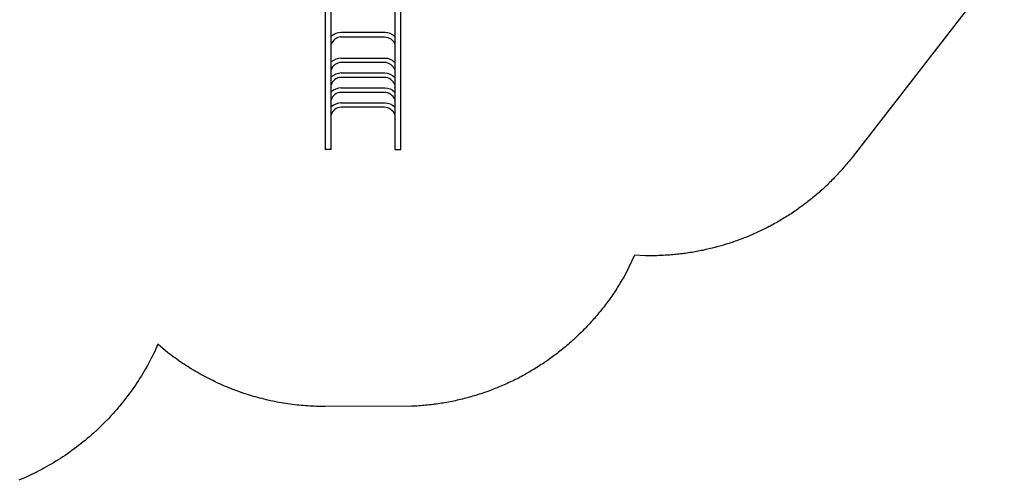
# Model space of a CAD drawing. Units: inches. Extents: x 5816 to 6414, y -5877 to -5483.
# Drawn here: x 6116 to 6392, y -5853 to -5724 of the extents above; entities that cross this region are included whole.
import ezdxf

# ---------------------------------------------------------------- set-up
doc = ezdxf.new("R2010")
doc.units = ezdxf.units.IN
doc.header["$MEASUREMENT"] = 0
doc.layers.add('2D_KBACCENT', color=250, linetype='Continuous')
doc.layers.add('2D_KBPOST', color=5, linetype='Continuous')

# ---------------------------------------------------------------- blocks, each defined once
blk = doc.blocks.new('KBFANC01')
at = {"layer": '2D_KBACCENT'}
blk.add_line((17.74, -13.28), (29.58, -13.28), dxfattribs=at)
at = {"layer": '2D_KBACCENT', "extrusion": (-1.49966e-32, -6.12303e-17, -1), "elevation": 0.11}
blk.add_lwpolyline([(-2.17, -0.65), (-2.17, 0.65), (-16.47, 0.65), (-16.63, 0.65), (-16.92, 0.52), (-17.25, 0.33), (-17.29, 0.3, 0.183391), (-17.35, 0.22, 0.122364), (-17.35, -0.21, 0.1865), (-17.27, -0.32), (-17.18, -0.37), (-17.05, -0.45), (-16.85, -0.56), (-16.47, -0.66), (-16.05, -0.66)], format="xyb", close=True, dxfattribs=at)
blk.add_lwpolyline([(-6.15, 0.65), (-6.15, 2.32), (-17.57, 2.32), (-17.57, 0.01), (-17.37, 0.01)], dxfattribs=at)
at = {"layer": '2D_KBACCENT', "extrusion": (1.49966e-32, -6.12303e-17, -1), "elevation": 0.11}
blk.add_lwpolyline([(-41.85, 0.65), (-41.85, 2.32), (-30.43, 2.32), (-30.43, 0.01), (-30.63, 0.01)], dxfattribs=at)
blk.add_lwpolyline([(-45.83, -0.65), (-45.83, 0.65), (-31.53, 0.65), (-31.37, 0.65), (-31.08, 0.52), (-30.75, 0.33), (-30.71, 0.3, -0.183391), (-30.65, 0.22, -0.122364), (-30.65, -0.21, -0.1865), (-30.73, -0.32), (-30.82, -0.37), (-30.95, -0.45), (-31.15, -0.56), (-31.53, -0.66), (-31.95, -0.66)], format="xyb", close=True, dxfattribs=at)
at = {"layer": '2D_KBACCENT'}
for points in [[(13.07, -0.66), (13.07, -65.73)], [(14.73, -65.73), (14.73, -0.66)], [(32.59, -0.66), (32.59, -65.73)], [(34.25, -65.73), (34.25, -0.66)], [(14.73, -65.73), (13.07, -65.73)], [(32.59, -65.73), (34.25, -65.73)]]:
    blk.add_lwpolyline(points, dxfattribs=at)
for points in [[(17.74, -13.28), (17.11, -13.28, 0.132294), (14.73, -13.92, 0.120612)], [(17.88, -12.06), (17.24, -12.06, 0.120612), (14.75, -12.68, 0.992428)], [(17.88, -12.06), (29.71, -12.06, -0.105344), (32.58, -12.68, -1.06206)], [(32.58, -24.41, 0.144314), (29.6, -23.53), (17.85, -23.53), (17.55, -23.52, 0.177896), (14.74, -24.41)], [(17.65, -24.48), (29.6, -24.48, -0.238424), (32.57, -25.98, -0.83671)], [(29.85, -32.92), (17.55, -32.92, 0.196713), (14.74, -34.07, -0.068293)], [(17.46, -34.16), (29.69, -34.16, -0.315331), (32.57, -36.18, -0.375755)], [(29.72, -41.32), (17.56, -41.32, 0.330688), (14.74, -43.41, 0.186796)], [(17.59, -40.07), (29.78, -40.07, -0.200078), (32.57, -41.23, -0.754033)]]:
    blk.add_lwpolyline(points, format="xyb", dxfattribs=at)
for points, elevation in [([(29.72, -45.51), (17.56, -45.51, 0.330688), (14.74, -47.6, 0.186796)], 0.03), ([(17.59, -44.26), (29.78, -44.26, -0.200078), (32.57, -45.42, -0.754033)], 0.03), ([(29.72, -49.69), (17.56, -49.69, 0.330688), (14.74, -51.79, 0.186796)], -0.05), ([(17.59, -48.44), (29.78, -48.44, -0.200078), (32.57, -49.61, -0.754033)], -0.05), ([(29.72, -53.88), (17.56, -53.88, 0.330688), (14.74, -55.98, 0.186796)], -0.02), ([(17.59, -52.63), (29.78, -52.63, -0.200078), (32.57, -53.79, -0.754033)], -0.02)]:
    blk.add_lwpolyline(points, format="xyb", dxfattribs=dict(at, elevation=elevation))
for centre, radius, start, end in [((29.77, -19.97), 6.69, 65.2037, 91.6455), ((17.46, -27.52), 3.05, 86.4013, 153.1093), ((29.78, -36.86), 3.95, 45.108, 88.9665), ((17.79, -37.45), 3.31, 95.8125, 157.3005), ((17.98, -45.31), 5.25, 94.2793, 128.1251), ((29.62, -44.49), 3.17, 21.4586, 88.2213), ((17.98, -49.49, 0.03), 5.25, 94.2793, 128.1251), ((29.62, -48.67, 0.03), 3.17, 21.4586, 88.2213), ((17.98, -53.68, -0.05), 5.25, 94.2793, 128.1251), ((29.62, -52.86, -0.05), 3.17, 21.4586, 88.2213), ((17.98, -57.87, -0.02), 5.25, 94.2793, 128.1251), ((29.62, -57.05, -0.02), 3.17, 21.4586, 88.2213)]:
    blk.add_arc(centre, radius, start, end, dxfattribs=at)
at = {"layer": '2D_KBPOST'}
for points in [[(2.9, 0.65), (2.83, 2.53), (2.48, 2.88), (-0.03, 2.88, 0.412994), (-2.91, 0.02), (-2.83, -2.53), (-2.48, -2.89), (0.02, -2.91, 0.351652), (2.85, -0.65, 0.351652)], [(45.1, 0.65), (45.17, 2.53), (45.52, 2.88), (48.03, 2.88, -0.412994), (50.91, 0.02), (50.83, -2.53), (50.48, -2.89), (47.98, -2.91, -0.351652), (45.15, -0.65, -0.351652)]]:
    blk.add_lwpolyline(points, format="xyb", dxfattribs=at)
for points in [[(2.65, 2.71), (1.72, 1.76)], [(45.35, 2.71), (46.28, 1.76)], [(-2.65, -2.71), (-1.72, -1.76)], [(50.65, -2.71), (49.72, -1.76)]]:
    blk.add_lwpolyline(points, dxfattribs=at)
for centre, start, end in [((0, 0), 15.2801, 344.5714), ((48, 0), 195.4286, 164.7199)]:
    blk.add_arc(centre, 2.46, start, end, dxfattribs=at)

msp = doc.modelspace()

# ---------------------------------------------------------------- linework, layer by layer
msp.add_lwpolyline([(6391.76, -5707.98), (6349.34, -5762.63), (6349.06, -5762.99), (6348.78, -5763.34), (6348.5, -5763.69), (6348.22, -5764.04), (6347.93, -5764.39), (6347.59, -5764.81), (6347.36, -5765.08), (6347.07, -5765.42), (6346.78, -5765.76), (6346.48, -5766.1), (6346.19, -5766.44), (6345.76, -5766.91), (6345.59, -5767.11), (6345.28, -5767.44), (6344.98, -5767.77), (6344.67, -5768.09), (6344.36, -5768.42), (6344.05, -5768.74), (6343.85, -5768.94), (6343.42, -5769.38), (6343.1, -5769.7), (6342.78, -5770.02), (6342.46, -5770.33), (6342.14, -5770.64), (6341.87, -5770.9), (6341.49, -5771.26), (6341.16, -5771.57), (6340.83, -5771.87), (6340.49, -5772.17), (6340.16, -5772.47), (6339.81, -5772.78), (6339.48, -5773.06), (6339.14, -5773.35), (6338.8, -5773.64), (6338.46, -5773.93), (6338.11, -5774.22), (6337.67, -5774.57), (6337.41, -5774.79), (6337.06, -5775.07), (6336.71, -5775.34), (6336.35, -5775.62), (6336, -5775.89), (6335.47, -5776.29), (6335.28, -5776.43), (6334.92, -5776.7), (6334.56, -5776.96), (6334.19, -5777.22), (6333.82, -5777.48), (6333.46, -5777.74), (6333.21, -5777.91), (6332.71, -5778.25), (6332.34, -5778.5), (6331.97, -5778.75), (6331.59, -5778.99), (6331.21, -5779.23), (6330.88, -5779.44), (6330.45, -5779.71), (6330.07, -5779.95), (6329.69, -5780.18), (6329.3, -5780.42), (6328.92, -5780.64), (6328.5, -5780.89), (6328.14, -5781.09), (6327.75, -5781.32), (6327.36, -5781.53), (6326.96, -5781.75), (6326.57, -5781.96), (6326.06, -5782.24), (6325.78, -5782.38), (6325.38, -5782.59), (6324.98, -5782.79), (6324.58, -5783), (6324.17, -5783.2), (6323.57, -5783.49), (6323.36, -5783.59), (6322.96, -5783.78), (6322.55, -5783.97), (6322.14, -5784.15), (6321.73, -5784.34), (6321.32, -5784.52), (6321.03, -5784.64), (6320.5, -5784.87), (6320.08, -5785.04), (6319.67, -5785.22), (6319.25, -5785.38), (6318.83, -5785.55), (6318.45, -5785.7), (6317.99, -5785.87), (6317.57, -5786.03), (6317.15, -5786.19), (6316.73, -5786.34), (6316.31, -5786.49), (6315.83, -5786.65), (6315.46, -5786.78), (6315.03, -5786.92), (6314.6, -5787.06), (6314.18, -5787.2), (6313.75, -5787.33), (6313.18, -5787.5), (6312.89, -5787.59), (6312.46, -5787.72), (6312.03, -5787.84), (6311.59, -5787.96), (6311.16, -5788.08), (6310.73, -5788.19), (6310.49, -5788.25), (6309.86, -5788.41), (6309.42, -5788.52), (6308.98, -5788.63), (6308.55, -5788.73), (6308.11, -5788.83), (6307.78, -5788.9), (6307.23, -5789.02), (6306.79, -5789.11), (6306.35, -5789.19), (6305.91, -5789.28), (6305.47, -5789.36), (6305.04, -5789.44), (6304.58, -5789.52), (6304.14, -5789.59), (6303.7, -5789.66), (6303.25, -5789.73), (6302.81, -5789.8), (6302.29, -5789.87), (6301.92, -5789.92), (6301.47, -5789.98), (6301.03, -5790.03), (6300.58, -5790.09), (6300.14, -5790.14), (6299.52, -5790.2), (6299.24, -5790.23), (6298.79, -5790.27), (6298.35, -5790.3), (6297.9, -5790.34), (6297.45, -5790.37), (6297, -5790.4), (6296.74, -5790.42), (6296.11, -5790.45), (6295.66, -5790.48), (6295.21, -5790.5), (6294.76, -5790.51), (6294.31, -5790.52), (6293.96, -5790.53), (6293.41, -5790.54), (6292.97, -5790.54), (6292.52, -5790.54), (6292.07, -5790.54), (6291.62, -5790.54), (6291.17, -5790.54), (6288.11, -5790.4), (6285.61, -5795.51), (6285.36, -5795.94), (6285.12, -5796.37), (6284.87, -5796.8), (6284.62, -5797.23), (6284.37, -5797.65), (6284.06, -5798.17), (6283.86, -5798.5), (6283.6, -5798.92), (6283.34, -5799.34), (6283.07, -5799.76), (6282.8, -5800.18), (6282.41, -5800.76), (6282.25, -5801), (6281.97, -5801.41), (6281.69, -5801.82), (6281.4, -5802.22), (6281.12, -5802.63), (6280.83, -5803.03), (6280.65, -5803.28), (6280.24, -5803.83), (6279.94, -5804.22), (6279.64, -5804.62), (6279.34, -5805.01), (6279.03, -5805.4), (6278.78, -5805.72), (6278.41, -5806.17), (6278.1, -5806.55), (6277.78, -5806.94), (6277.46, -5807.31), (6277.14, -5807.69), (6276.81, -5808.08), (6276.49, -5808.44), (6276.16, -5808.81), (6275.83, -5809.18), (6275.5, -5809.54), (6275.16, -5809.9), (6274.73, -5810.36), (6274.48, -5810.62), (6274.14, -5810.98), (6273.79, -5811.34), (6273.44, -5811.69), (6273.09, -5812.04), (6272.57, -5812.54), (6272.38, -5812.73), (6272.02, -5813.07), (6271.66, -5813.41), (6271.3, -5813.75), (6270.93, -5814.08), (6270.56, -5814.41), (6270.32, -5814.63), (6269.82, -5815.07), (6269.45, -5815.39), (6269.07, -5815.71), (6268.69, -5816.03), (6268.31, -5816.35), (6267.97, -5816.63), (6267.54, -5816.98), (6267.15, -5817.28), (6266.76, -5817.59), (6266.37, -5817.89), (6265.98, -5818.19), (6265.55, -5818.52), (6265.19, -5818.79), (6264.79, -5819.08), (6264.38, -5819.37), (6263.98, -5819.66), (6263.57, -5819.94), (6263.05, -5820.3), (6262.76, -5820.5), (6262.35, -5820.78), (6261.93, -5821.05), (6261.52, -5821.32), (6261.1, -5821.59), (6260.68, -5821.85), (6260.47, -5821.98), (6259.84, -5822.37), (6259.41, -5822.63), (6258.99, -5822.88), (6258.56, -5823.13), (6258.13, -5823.38), (6257.82, -5823.55), (6257.27, -5823.86), (6256.83, -5824.1), (6256.4, -5824.33), (6255.96, -5824.57), (6255.52, -5824.8), (6255.12, -5825), (6254.64, -5825.24), (6254.19, -5825.46), (6253.75, -5825.68), (6253.3, -5825.89), (6252.85, -5826.1), (6252.34, -5826.34), (6251.95, -5826.52), (6251.5, -5826.72), (6251.04, -5826.92), (6250.59, -5827.11), (6250.13, -5827.3), (6249.52, -5827.55), (6249.21, -5827.68), (6248.75, -5827.86), (6248.29, -5828.04), (6247.83, -5828.21), (6247.36, -5828.39), (6246.9, -5828.56), (6246.65, -5828.65), (6245.96, -5828.88), (6245.49, -5829.04), (6245.02, -5829.2), (6244.55, -5829.35), (6244.08, -5829.5), (6243.73, -5829.61), (6243.13, -5829.79), (6242.66, -5829.93), (6242.18, -5830.07), (6241.7, -5830.2), (6241.23, -5830.33), (6240.77, -5830.46), (6240.27, -5830.58), (6239.79, -5830.7), (6239.31, -5830.82), (6238.82, -5830.93), (6238.34, -5831.04), (6237.78, -5831.17), (6237.37, -5831.25), (6236.89, -5831.35), (6236.4, -5831.45), (6235.92, -5831.54), (6235.43, -5831.63), (6234.76, -5831.75), (6234.45, -5831.8), (6233.96, -5831.88), (6233.47, -5831.96), (6232.98, -5832.03), (6232.49, -5832.1), (6232, -5832.17), (6231.72, -5832.21), (6231.02, -5832.29), (6230.53, -5832.35), (6230.03, -5832.4), (6229.54, -5832.45), (6229.05, -5832.5), (6228.66, -5832.53), (6228.06, -5832.58), (6227.57, -5832.61), (6227.07, -5832.64), (6226.58, -5832.67), (6226.08, -5832.7), (6225.59, -5832.73), (6201.33, -5832.79), (6200.71, -5832.78), (6200.1, -5832.77), (6199.48, -5832.76), (6198.87, -5832.74), (6198.25, -5832.72), (6197.38, -5832.68), (6197.02, -5832.66), (6196.4, -5832.62), (6195.79, -5832.58), (6195.18, -5832.53), (6194.56, -5832.47), (6193.95, -5832.41), (6193.44, -5832.36), (6192.72, -5832.27), (6192.11, -5832.2), (6191.5, -5832.12), (6190.89, -5832.03), (6190.28, -5831.94), (6189.52, -5831.81), (6189.07, -5831.74), (6188.46, -5831.63), (6187.85, -5831.52), (6187.25, -5831.4), (6186.65, -5831.28), (6186.04, -5831.15), (6185.64, -5831.06), (6184.84, -5830.88), (6184.24, -5830.73), (6183.64, -5830.58), (6183.05, -5830.43), (6182.45, -5830.27), (6181.81, -5830.09), (6181.27, -5829.94), (6180.67, -5829.76), (6180.08, -5829.58), (6179.5, -5829.4), (6178.91, -5829.21), (6178.03, -5828.92), (6177.74, -5828.82), (6177.16, -5828.61), (6176.58, -5828.4), (6176, -5828.19), (6175.43, -5827.97), (6174.85, -5827.75), (6174.33, -5827.54), (6173.71, -5827.28), (6173.14, -5827.04), (6172.58, -5826.8), (6172.01, -5826.55), (6171.45, -5826.3), (6170.71, -5825.95), (6170.34, -5825.78), (6169.78, -5825.51), (6169.23, -5825.24), (6168.68, -5824.96), (6168.13, -5824.68), (6167.58, -5824.39), (6167.18, -5824.17), (6166.5, -5823.8), (6165.96, -5823.5), (6165.43, -5823.2), (6164.89, -5822.89), (6164.36, -5822.58), (6163.75, -5822.2), (6163.31, -5821.93), (6162.79, -5821.61), (6162.27, -5821.28), (6161.75, -5820.94), (6161.24, -5820.6), (6160.73, -5820.25), (6160.43, -5820.05), (6159.72, -5819.54), (6159.22, -5819.18), (6158.73, -5818.82), (6158.23, -5818.45), (6157.74, -5818.08), (6157.24, -5817.71), (6154.38, -5815.29), (6153.86, -5816.66), (6153.52, -5817.36), (6153.17, -5818.05), (6152.82, -5818.75), (6152.47, -5819.44), (6152.11, -5820.14), (6151.71, -5820.89), (6151.37, -5821.5), (6150.99, -5822.18), (6150.6, -5822.85), (6150.2, -5823.52), (6149.79, -5824.18), (6149.29, -5824.98), (6148.96, -5825.5), (6148.53, -5826.15), (6148.1, -5826.8), (6147.66, -5827.44), (6147.22, -5828.07), (6146.62, -5828.9), (6146.3, -5829.33), (6145.84, -5829.96), (6145.36, -5830.57), (6144.88, -5831.19), (6144.4, -5831.79), (6143.7, -5832.64), (6143.4, -5832.99), (6142.9, -5833.58), (6142.39, -5834.17), (6141.87, -5834.75), (6141.35, -5835.33), (6140.82, -5835.9), (6140.54, -5836.19), (6139.74, -5837.02), (6139.19, -5837.57), (6138.64, -5838.12), (6138.08, -5838.66), (6137.51, -5839.2), (6137.16, -5839.52), (6136.37, -5840.25), (6135.79, -5840.76), (6135.2, -5841.27), (6134.61, -5841.78), (6134.01, -5842.28), (6133.58, -5842.63), (6132.8, -5843.25), (6132.18, -5843.73), (6131.57, -5844.2), (6130.94, -5844.67), (6130.31, -5845.13), (6129.8, -5845.5), (6129.04, -5846.03), (6128.4, -5846.47), (6127.75, -5846.9), (6127.1, -5847.32), (6126.45, -5847.74), (6125.84, -5848.12), (6125.12, -5848.56), (6124.45, -5848.95), (6123.78, -5849.34), (6123.1, -5849.73), (6122.42, -5850.1), (6121.72, -5850.48), (6121.05, -5850.83), (6120.35, -5851.18), (6119.66, -5851.53), (6118.95, -5851.87), (6118.25, -5852.2), (6117.46, -5852.56), (6116.83, -5852.84), (6116.12, -5853.15), (6115.41, -5853.46)])

# ---------------------------------------------------------------- block references
msp.add_blockref('KBFANC01', (6188.26, -5695.06, 64))

doc.saveas('drawing.dxf')
